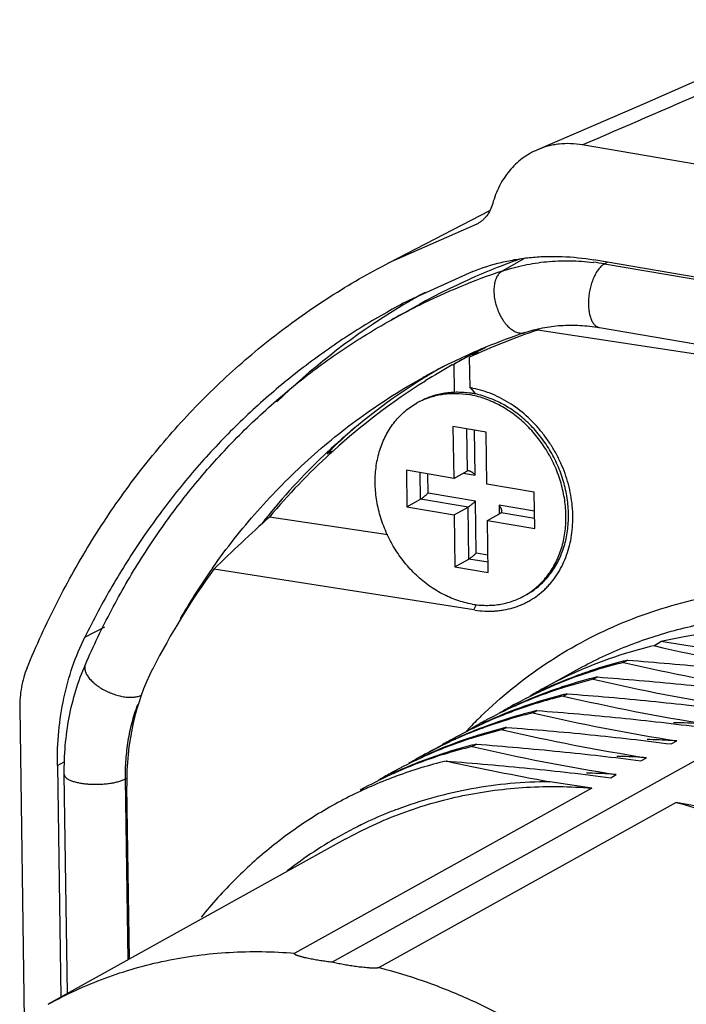
# Model space of a CAD drawing. Units: inches. Extents: x 1.5 to 20, y 2.3 to 15.1.
# Drawn here: x 17.6 to 18.3, y 11 to 12.1 of the extents above; entities that cross this region are included whole.
import ezdxf

# ---------------------------------------------------------------- set-up
doc = ezdxf.new("R2010")
doc.units = ezdxf.units.IN
doc.header["$LTSCALE"] = 1.21
doc.header["$MEASUREMENT"] = 0
doc.layers.get('0').update_dxf_attribs({"linetype": 'CONTINUOUS'})

msp = doc.modelspace()

# ---------------------------------------------------------------- linework, layer by layer
at = {"color": 7, "linetype": 'Continuous'}
for p, q in [((18.8803, 11.8429), (18.2147, 11.9561)), ((18.0028, 11.827), (18.1135, 11.8842)), ((18.099, 11.8693), (18.0028, 11.827)), ((18.1507, 11.8311), (18.127, 11.8178)), ((18.8714, 11.7207), (18.2272, 11.8302)), ((18.2424, 11.8276), (18.239, 11.8257)), ((18.239, 11.8257), (18.4776, 11.7851)), ((18.0946, 11.8175), (18.0247, 11.7857)), ((18.0053, 11.7642), (18.0354, 11.7809)), ((18.0017, 11.7704), (18.0007, 11.7697)), ((18.1656, 11.7533), (18.1671, 11.7541)), ((18.4832, 11.7048), (18.1656, 11.7533)), ((18.2335, 11.756), (18.5174, 11.7077)), ((18.09, 11.7262), (18.0919, 11.7271)), ((18.0947, 11.7271), (18.1089, 11.7344)), ((18.0982, 11.7275), (18.0957, 11.7261)), ((18.1002, 11.7289), (18.0982, 11.7275)), ((18.1004, 11.7291), (18.1002, 11.7289)), ((18.0723, 11.715), (18.0739, 11.7159)), ((18.0739, 11.7159), (18.0756, 11.7169)), ((18.0739, 11.7159), (18.0744, 11.6852)), ((18.0754, 11.7167), (18.0755, 11.7168)), ((18.0756, 11.7168), (18.0885, 11.7238)), ((18.0917, 11.69), (18.0912, 11.7235)), ((18.0402, 11.7012), (18.0402, 11.7013)), ((18.0917, 11.69), (18.0936, 11.688)), ((18.0936, 11.688), (18.0958, 11.6855)), ((18.0958, 11.6855), (18.0977, 11.6829)), ((18.073, 11.6477), (18.0738, 11.5908)), ((18.1093, 11.6415), (18.073, 11.6477)), ((18.0889, 11.5991), (18.0882, 11.6451)), ((18.0972, 11.5942), (18.0965, 11.6437)), ((18.1101, 11.5846), (18.1093, 11.6415)), ((17.9351, 11.6178), (17.9372, 11.6193)), ((17.9374, 11.6189), (17.9392, 11.6199)), ((18.022, 11.5996), (18.0225, 11.5597)), ((18.0738, 11.5908), (18.022, 11.5996)), ((18.0376, 11.5681), (18.0372, 11.597)), ((18.0457, 11.5746), (18.0454, 11.5956)), ((18.0738, 11.5908), (18.0889, 11.5991)), ((18.0841, 11.5965), (18.0972, 11.5942)), ((18.162, 11.5758), (18.1101, 11.5846)), ((18.0976, 11.5658), (18.0457, 11.5746)), ((18.1626, 11.5359), (18.162, 11.5758)), ((18.0225, 11.5597), (18.0376, 11.5681)), ((18.0895, 11.5593), (18.0376, 11.5681)), ((18.0984, 11.5088), (18.0976, 11.5658)), ((18.0225, 11.5597), (18.0744, 11.5509)), ((18.0744, 11.5509), (18.0895, 11.5593)), ((18.0903, 11.5023), (18.0895, 11.5593)), ((18.1107, 11.5447), (18.1258, 11.5531)), ((18.1235, 11.5614), (18.1237, 11.5519)), ((18.1623, 11.5548), (18.1235, 11.5614)), ((18.1624, 11.5469), (18.1258, 11.5531)), ((18.0015, 11.5289), (17.8718, 11.5484)), ((18.0744, 11.5509), (18.0752, 11.494)), ((18.1115, 11.4878), (18.1107, 11.5447)), ((18.1107, 11.5447), (18.1626, 11.5359)), ((18.1113, 11.5066), (18.0984, 11.5088)), ((18.0752, 11.494), (18.0903, 11.5023)), ((18.1114, 11.4988), (18.0903, 11.5023)), ((18.096, 11.4467), (17.8111, 11.4914)), ((18.0752, 11.494), (18.1115, 11.4878)), ((18.096, 11.4467), (18.098, 11.4512)), ((18.098, 11.4512), (18.0987, 11.4527)), ((17.6696, 11.4169), (17.6915, 11.4283)), ((18.293, 11.4075), (18.3008, 11.4119)), ((18.5125, 11.3784), (18.3008, 11.4119)), ((18.2644, 11.3916), (18.2599, 11.3891)), ((18.1703, 11.3597), (18.2081, 11.3807)), ((18.5125, 11.3784), (17.9405, 11.0607)), ((18.2267, 11.3707), (18.2312, 11.3732)), ((18.1936, 11.3523), (18.1981, 11.3548)), ((17.5984, 11.3392), (17.6033, 10.9979)), ((18.1414, 11.3416), (18.1423, 11.342)), ((18.1604, 11.3339), (18.1649, 11.3364)), ((18.1273, 11.3155), (18.1318, 11.318)), ((18.0708, 11.3045), (18.0755, 11.307)), ((18.0751, 11.3048), (18.0759, 11.3051)), ((18.0941, 11.2971), (18.0986, 11.2996)), ((18.3122, 11.2998), (18.3182, 11.3031)), ((18.0475, 11.2893), (18.0464, 11.2888)), ((18.279, 11.2814), (18.2851, 11.2847)), ((17.6396, 11.2762), (17.6478, 11.2806)), ((17.6396, 11.2762), (17.6433, 11.0224)), ((17.6506, 11.0264), (17.6471, 11.2665)), ((17.7127, 11.2609), (17.7142, 11.2617)), ((17.7142, 11.2617), (17.7162, 11.2628)), ((17.7171, 11.0634), (17.7142, 11.2617)), ((18.0088, 11.2679), (18.0096, 11.2683)), ((18.2459, 11.2629), (18.2519, 11.2663)), ((17.7184, 11.0641), (17.7156, 11.2537)), ((18.2252, 11.2515), (17.8997, 11.0706)), ((18.2252, 11.2515), (18.179, 11.2584)), ((18.3176, 11.2357), (17.9921, 11.0549)), ((18.4152, 11.2173), (18.3176, 11.2357)), ((17.9549, 11.1955), (17.6294, 11.0147))]:
    msp.add_line(p, q, dxfattribs=at)
msp.add_lwpolyline([(18.4915, 12.0932), (18.3962, 12.051), (18.2825, 12.0012), (18.1655, 11.9507)], dxfattribs=at)
for centre, radius, start, end in [((7.4847, 36.9668), 27.2152, 293.22004, 293.53765), ((18.3886, 11.1443), 0.7281, 111.2349, 113.6148), ((18.3899, 11.141), 0.7317, 109.3921, 111.2363), ((18.1966, 11.5763), 0.253, 80.3444, 83.1188), ((18.387, 11.148), 0.7241, 113.6124, 119.0485), ((18.3587, 11.1272), 0.7285, 108.5496, 116.3126), ((18.4155, 11.119), 0.7717, 118.9143, 119.8615), ((18.379, 11.0994), 0.7724, 117.3079, 119.35), ((18.4157, 11.1186), 0.7721, 120.3775, 122.4209), ((18.4155, 11.1189), 0.7718, 119.8615, 120.3774), ((18.3568, 11.1312), 0.7241, 116.3217, 116.9145), ((18.4212, 11.1105), 0.7819, 122.5341, 133.8129), ((18.3566, 11.1316), 0.7236, 116.9144, 119.0485), ((18.3652, 11.1147), 0.6706, 108.5572, 112.4786), ((18.3623, 11.1213), 0.6634, 114.2429, 119.0521), ((18.423, 11.0912), 0.7156, 117.691, 119.0486), ((18.2247, 11.4603), 0.2966, 116.7241, 117.3209), ((18.1862, 11.5366), 0.2112, 115.8659, 116.7165), ((18.3639, 11.118), 0.6671, 113.3288, 114.0663), ((18.423, 11.0912), 0.7157, 116.8257, 117.3085), ((18.3643, 11.1171), 0.6681, 112.4796, 113.3288), ((18.4228, 11.0916), 0.7151, 116.0272, 116.8258), ((18.3985, 11.1273), 0.6757, 119.8299, 121.9732), ((18.4231, 11.0911), 0.7158, 119.3462, 122.1031), ((18.4023, 11.1216), 0.6826, 121.9928, 132.6819), ((18.427, 11.0853), 0.7227, 122.1181, 132.161), ((18.0769, 11.5869), 0.0985, 80.3496, 81.9227), ((18.0743, 11.5864), 0.1051, 79.2155, 80.4785), ((18.0765, 11.5847), 0.1008, 78.0486, 80.344), ((18.0741, 11.5854), 0.1061, 78.7099, 79.2161), ((18.0729, 11.6026), 0.0811, 116.785, 119.0489), ((18.4666, 11.0924), 0.7473, 132.1217, 135.3312), ((18.4198, 11.1028), 0.7083, 133.0496, 140.8692), ((18.4439, 11.0667), 0.7479, 132.5266, 139.8997), ((18.4104, 11.1124), 0.6948, 132.6549, 133.0244), ((17.9409, 11.6121), 0.00808, 107.0572, 117.2175), ((18.4343, 11.0767), 0.734, 132.1378, 132.5037), ((18.434, 11.0908), 0.7268, 141.3328, 141.728), ((18.4325, 11.0919), 0.725, 140.8415, 141.3328), ((18.4304, 11.0551), 0.7594, 144.8291, 149.5756), ((18.1116, 11.5329), 0.0811, 299.0492, 301.3129), ((18.4414, 11.0485), 0.7723, 149.5681, 149.7775), ((18.4104, 10.9236), 0.4979, 103.6283, 107.3555), ((18.8074, 13.6252), 2.2765, 256.9428, 260.9899), ((18.4072, 10.9329), 0.4882, 107.3272, 119.0346), ((18.3817, 10.9077), 0.498, 104.2142, 107.9411), ((18.3823, 10.9054), 0.5003, 103.6326, 104.2156), ((18.3742, 10.9142), 0.4884, 107.3294, 118.4271), ((18.3803, 10.9121), 0.4933, 108.5347, 110.2058), ((18.3807, 10.9108), 0.4947, 107.9456, 108.535), ((18.3772, 10.9052), 0.4979, 103.6283, 107.3555), ((18.7742, 13.6068), 2.2765, 256.9429, 260.9899), ((18.3787, 10.9163), 0.4888, 110.2037, 115.1768), ((18.3486, 10.8893), 0.498, 104.2142, 107.9411), ((18.344, 10.8868), 0.4979, 103.6283, 107.3555), ((18.3491, 10.887), 0.5003, 103.6326, 104.2156), ((18.741, 13.5884), 2.2765, 256.9428, 260.9899), ((18.342, 10.8932), 0.4912, 107.3462, 113.9908), ((18.3464, 10.896), 0.4909, 108.5312, 114.1031), ((18.4061, 10.9352), 0.4856, 119.0502, 120.8476), ((18.3476, 10.8924), 0.4947, 107.9456, 108.535), ((18.3094, 10.8733), 0.4928, 105.7812, 112.1012), ((18.3154, 10.8709), 0.498, 104.2142, 107.9411), ((18.3114, 10.8665), 0.4999, 103.6307, 105.7917), ((18.316, 10.8686), 0.5003, 103.6326, 104.2156), ((18.7079, 13.57), 2.2765, 256.9429, 260.9899), ((17.9171, 11.2732), 0.202, 159.6115, 159.9514), ((18.3398, 10.8984), 0.4856, 114.1145, 118.4429), ((18.3132, 10.8776), 0.4909, 108.5312, 114.1031), ((18.373, 10.9167), 0.4856, 119.0502, 120.8476), ((18.3729, 10.9169), 0.4855, 118.443, 119.0501), ((18.3444, 10.9007), 0.4858, 114.5778, 115.1853), ((18.3444, 10.9006), 0.4859, 114.1151, 114.5778), ((18.3144, 10.874), 0.4947, 107.9456, 108.535), ((18.2831, 10.8489), 0.5016, 103.6326, 104.2076), ((18.2756, 10.8564), 0.4912, 107.3462, 113.9908), ((18.4605, 10.9639), 0.5113, 134.8076, 136.8795), ((18.4578, 10.9666), 0.5075, 134.2487, 134.805), ((18.3397, 10.8984), 0.4855, 118.443, 119.0501), ((18.3113, 10.8822), 0.4859, 114.1151, 114.5778), ((18.3073, 10.8784), 0.4873, 113.4556, 113.9765), ((18.3076, 10.8778), 0.4879, 112.1099, 113.4555), ((18.2822, 10.8525), 0.4979, 104.2048, 108.5538), ((18.2777, 10.85), 0.4979, 103.6283, 107.3555), ((18.6747, 13.5516), 2.2765, 256.9428, 260.9899), ((18.3068, 10.8796), 0.4859, 113.974, 118.4176), ((18.2795, 10.8605), 0.4894, 108.5555, 114.5762), ((18.3398, 10.8983), 0.4856, 119.0502, 120.8476), ((18.2491, 10.834), 0.498, 104.2142, 107.9411), ((18.2446, 10.8316), 0.4979, 103.6283, 107.3555), ((18.3112, 10.8823), 0.4858, 114.5778, 115.1853), ((18.2497, 10.8318), 0.5003, 103.6326, 104.2156), ((18.6416, 13.5331), 2.2765, 256.9428, 260.9899), ((18.3111, 10.7977), 0.5254, 86.259, 89.6179), ((18.2782, 10.8636), 0.4861, 114.5816, 118.4165), ((18.2735, 10.8615), 0.4856, 114.1146, 117.8125), ((18.2469, 10.8407), 0.491, 108.5314, 113.9679), ((18.2424, 10.8383), 0.4909, 107.3436, 113.3809), ((18.3062, 10.8806), 0.4848, 119.0508, 120.3814), ((18.2481, 10.8372), 0.4947, 107.9456, 108.535), ((18.2779, 10.7784), 0.5263, 86.2692, 89.1578), ((18.2775, 10.7714), 0.5333, 85.6201, 86.2763), ((18.2159, 10.8156), 0.498, 104.2142, 107.9411), ((18.2114, 10.8131), 0.4979, 103.6283, 107.3555), ((18.2165, 10.8134), 0.5003, 103.6326, 104.2156), ((18.6084, 13.5147), 2.2765, 256.9428, 260.9899), ((18.2403, 10.8431), 0.4856, 113.3839, 118.4428), ((18.2093, 10.8196), 0.4912, 107.3462, 113.9908), ((18.2139, 10.8219), 0.4914, 107.941, 114.1006), ((18.2735, 10.8615), 0.4856, 119.0502, 120.8476), ((18.2734, 10.8616), 0.4855, 117.8126, 119.0501), ((18.2449, 10.8454), 0.4859, 114.1151, 115.1852), ((18.2447, 10.76), 0.5263, 86.2692, 89.1578), ((18.2443, 10.7529), 0.5333, 85.6201, 86.2763), ((18.1824, 10.7987), 0.4964, 103.6209, 110.2195), ((18.8612, 14.9631), 3.7669, 257.8049, 259.5663), ((18.2071, 10.8247), 0.4856, 114.1145, 118.4429), ((18.1797, 10.806), 0.4886, 110.8243, 114.1128), ((18.2403, 10.8431), 0.4856, 119.0502, 120.8476), ((18.2403, 10.8432), 0.4855, 118.443, 119.0501), ((18.2117, 10.827), 0.4858, 114.5778, 115.1853), ((18.1803, 10.8044), 0.4903, 110.2321, 110.8251), ((18.2118, 10.8269), 0.4859, 114.1151, 114.5778), ((18.2116, 10.7416), 0.5263, 86.2692, 89.1578), ((18.2112, 10.7345), 0.5333, 85.6201, 86.2763), ((18.2071, 10.8248), 0.4855, 118.443, 119.0501), ((18.1789, 10.808), 0.4865, 114.5676, 115.1741), ((18.179, 10.8076), 0.4869, 114.1152, 114.5676), ((18.1735, 10.7979), 0.4597, 110.6041, 111.4625), ((18.1729, 10.7996), 0.4579, 111.4615, 115.339), ((18.1719, 10.8017), 0.4555, 116.206, 118.9146), ((18.1721, 10.8012), 0.456, 115.3419, 116.2058), ((18.1728, 10.8), 0.4575, 118.9206, 127.944)]:
    msp.add_arc(centre, radius, start, end, dxfattribs=at)
for centre, major_axis, ratio, start_param, end_param in [((18.564, 10.7664), (0.5147, -0.9358), 0.816299, 2.995936, 3.08764), ((18.1936, 10.5607), (0.7927, 1.2845), 0.586302, 1.109745, 1.168464), ((18.564, 10.7664), (0.5147, -0.9358), 0.816299, -2.777668, -2.636707), ((18.5218, 10.743), (0.3347, -0.626), 0.809941, 2.574248, 2.930301), ((17.9743, 11.2092), (0.1446, -0.2629), 0.816299, -2.636707, -2.147727)]:
    msp.add_ellipse(centre, major_axis=major_axis, ratio=ratio, start_param=start_param, end_param=end_param, dxfattribs=at)
for points, knots in [([(18.1655, 11.9507), (18.1626, 11.9494), (18.1568, 11.9466), (18.1488, 11.9412), (18.1414, 11.935), (18.1347, 11.9278), (18.1288, 11.9198), (18.122, 11.9081), (18.1183, 11.8984), (18.1165, 11.8918)], [0, 0, 0, 0, 0.12127, 0.24262, 0.364619, 0.487793, 0.612599, 0.739461, 1, 1, 1, 1]), ([(18.2147, 11.9561), (18.2105, 11.9568), (18.202, 11.9577), (18.1914, 11.9573), (18.1831, 11.9561), (18.1751, 11.9543), (18.1693, 11.9523), (18.1655, 11.9507)], [0, 0, 0, 0, 0.257062, 0.508659, 0.632741, 0.75588, 1, 1, 1, 1]), ([(18.1165, 11.8918), (18.1158, 11.8893), (18.1141, 11.8846), (18.1108, 11.8793), (18.1076, 11.8756), (18.105, 11.8731), (18.1021, 11.871), (18.1001, 11.8698), (18.099, 11.8693)], [0, 0, 0, 0, 0.260347, 0.512073, 0.63545, 0.75759, 0.878954, 1, 1, 1, 1]), ([(18.0946, 11.8175), (18.1048, 11.8215), (18.1206, 11.8265), (18.1423, 11.8309), (18.1589, 11.8331), (18.1758, 11.8341), (18.1986, 11.8339), (18.2158, 11.8321), (18.2272, 11.8302)], [0, 0, 0, 0, 0.244104, 0.367322, 0.491439, 0.61665, 0.743129, 1, 1, 1, 1]), ([(17.6063, 11.3832), (17.6163, 11.4075), (17.6327, 11.4433), (17.6574, 11.4893), (17.6836, 11.5337), (17.7195, 11.5865), (17.7596, 11.6357), (17.794, 11.6726), (17.8297, 11.7075), (17.8771, 11.7479), (17.9379, 11.7909), (17.9808, 11.8156), (18.0028, 11.827)], [0, 0, 0, 0, 0.129784, 0.19402, 0.257813, 0.384143, 0.509046, 0.571057, 0.63281, 0.755658, 0.877937, 1, 1, 1, 1]), ([(18.127, 11.8178), (18.1348, 11.8205), (18.1509, 11.8248), (18.1757, 11.8286), (18.2012, 11.8296), (18.2183, 11.8285), (18.2269, 11.8274)], [0, 0, 0, 0, 0.245112, 0.492972, 0.744338, 1, 1, 1, 1]), ([(18.239, 11.8257), (18.2379, 11.8251), (18.2356, 11.8234), (18.2327, 11.8202), (18.2299, 11.8161), (18.2274, 11.8113), (18.2253, 11.8059), (18.2235, 11.8001), (18.2223, 11.7941), (18.2215, 11.7879), (18.2213, 11.7819), (18.2216, 11.7762), (18.2224, 11.7709), (18.2238, 11.7662), (18.2253, 11.7628), (18.2268, 11.7605), (18.228, 11.7591), (18.2292, 11.7579), (18.2306, 11.757), (18.232, 11.7564), (18.233, 11.7561), (18.2335, 11.756)], [0, 0, 0, 0, 0.048276, 0.103546, 0.165671, 0.233935, 0.307116, 0.383692, 0.461957, 0.540114, 0.616371, 0.689038, 0.756625, 0.817962, 0.872367, 0.896975, 0.919939, 0.941426, 0.961693, 0.981079, 1, 1, 1, 1]), ([(18.127, 11.8178), (18.1264, 11.8175), (18.1252, 11.8168), (18.1232, 11.8148), (18.1214, 11.8124), (18.1201, 11.8096), (18.119, 11.8063), (18.118, 11.8016), (18.1177, 11.7957), (18.1182, 11.7893), (18.1195, 11.7827), (18.1215, 11.7763), (18.1242, 11.7701), (18.1274, 11.7644), (18.1311, 11.7594), (18.1351, 11.7554), (18.1387, 11.7527), (18.1416, 11.7512), (18.1438, 11.7504), (18.1459, 11.75), (18.1479, 11.7498), (18.1499, 11.7499), (18.1512, 11.7503), (18.1518, 11.7505)], [0, 0, 0, 0, 0.022516, 0.045883, 0.096088, 0.123396, 0.15228, 0.214702, 0.282911, 0.355783, 0.431784, 0.509139, 0.585977, 0.66046, 0.730926, 0.796047, 0.855009, 0.882164, 0.907837, 0.932178, 0.955434, 0.977919, 1, 1, 1, 1]), ([(18.0005, 11.7726), (17.9829, 11.7628), (17.9485, 11.7416), (17.8995, 11.7059), (17.8532, 11.6663), (17.8098, 11.6231), (17.7695, 11.5763), (17.7325, 11.5262), (17.6989, 11.473), (17.679, 11.4359), (17.6696, 11.4169)], [0, 0, 0, 0, 0.122525, 0.245316, 0.368609, 0.492634, 0.617605, 0.743712, 0.871133, 1, 1, 1, 1]), ([(17.6702, 11.3868), (17.679, 11.4071), (17.698, 11.4467), (17.7308, 11.5035), (17.7677, 11.557), (17.8083, 11.6068), (17.8526, 11.6527), (17.9003, 11.6946), (17.9511, 11.732), (17.9869, 11.754), (18.0052, 11.7642)], [0, 0, 0, 0, 0.129002, 0.256537, 0.382688, 0.50765, 0.631634, 0.754857, 0.87756, 1, 1, 1, 1]), ([(18.1518, 11.7505), (18.1581, 11.7526), (18.1711, 11.756), (18.1914, 11.7587), (18.2123, 11.7588), (18.2264, 11.7572), (18.2335, 11.756)], [0, 0, 0, 0, 0.241264, 0.487479, 0.740031, 1, 1, 1, 1]), ([(18.0941, 11.7266), (18.095, 11.727), (18.0962, 11.7276), (18.0976, 11.7282), (18.0983, 11.7285), (18.0987, 11.7287), (18.0991, 11.7288), (18.0994, 11.729), (18.0997, 11.7291), (18.1, 11.7291), (18.1001, 11.7292), (18.1002, 11.7292), (18.1003, 11.7292), (18.1003, 11.7292), (18.1004, 11.7292), (18.1004, 11.7292), (18.1004, 11.7292), (18.1004, 11.7291)], [0, 0, 0, 0, 0.426963, 0.59898, 0.674008, 0.741487, 0.801247, 0.853141, 0.897052, 0.932881, 0.960574, 0.971384, 0.980207, 0.98712, 0.992313, 0.996265, 1, 1, 1, 1]), ([(17.8096, 11.4925), (17.8172, 11.5034), (17.8331, 11.5247), (17.8585, 11.5551), (17.8854, 11.5839), (17.9138, 11.6111), (17.9434, 11.6365), (17.9744, 11.66), (18.0067, 11.6818), (18.0289, 11.695), (18.0402, 11.7012)], [0, 0, 0, 0, 0.127205, 0.253555, 0.379153, 0.504112, 0.628549, 0.752589, 0.876362, 1, 1, 1, 1]), ([(18.0364, 11.675), (18.0384, 11.6761), (18.0425, 11.6782), (18.0489, 11.6807), (18.0555, 11.6827), (18.0623, 11.6842), (18.0693, 11.6851), (18.0764, 11.6855), (18.0835, 11.6853), (18.0883, 11.6848), (18.0907, 11.6845)], [0, 0, 0, 0, 0.122195, 0.244679, 0.367731, 0.491607, 0.61656, 0.742836, 0.870629, 1, 1, 1, 1]), ([(18.0364, 11.6749), (18.0384, 11.676), (18.0426, 11.6778), (18.049, 11.6801), (18.0556, 11.6819), (18.0624, 11.6831), (18.0693, 11.6838), (18.0788, 11.684), (18.0859, 11.6833), (18.0906, 11.6825)], [0, 0, 0, 0, 0.121902, 0.244216, 0.367203, 0.491107, 0.616177, 0.742638, 1, 1, 1, 1]), ([(18.1537, 11.4637), (18.156, 11.465), (18.1603, 11.468), (18.1664, 11.473), (18.172, 11.4786), (18.1771, 11.4848), (18.1817, 11.4915), (18.1857, 11.4986), (18.1891, 11.5062), (18.192, 11.5142), (18.1942, 11.5225), (18.1957, 11.5311), (18.1966, 11.5399), (18.1969, 11.5489), (18.1965, 11.558), (18.1955, 11.5672), (18.1938, 11.5763), (18.1915, 11.5855), (18.1886, 11.5945), (18.1851, 11.6033), (18.181, 11.6119), (18.1763, 11.6203), (18.1711, 11.6283), (18.1636, 11.6384), (18.1551, 11.6478), (18.1459, 11.6561), (18.1386, 11.6618), (18.1311, 11.6669), (18.1233, 11.6714), (18.1153, 11.6752), (18.1045, 11.6794), (18.0962, 11.6815), (18.0906, 11.6825)], [0, 0, 0, 0, 0.027558, 0.055235, 0.083109, 0.111253, 0.139731, 0.168598, 0.197894, 0.227651, 0.257884, 0.2886, 0.319791, 0.351438, 0.383513, 0.415978, 0.448787, 0.481886, 0.515216, 0.548714, 0.582312, 0.615943, 0.649537, 0.683026, 0.749387, 0.782174, 0.814615, 0.846663, 0.878279, 0.909436, 0.940124, 1, 1, 1, 1]), ([(18.0971, 11.4465), (18.1007, 11.4459), (18.1077, 11.4451), (18.1166, 11.4452), (18.1236, 11.4459), (18.1304, 11.4469), (18.1371, 11.4484), (18.1435, 11.4505), (18.1483, 11.4524), (18.1529, 11.4546), (18.1588, 11.4578), (18.1659, 11.4625), (18.1724, 11.468), (18.1772, 11.4728), (18.1818, 11.478), (18.187, 11.4851), (18.1924, 11.4943), (18.1968, 11.5042), (18.2002, 11.5147), (18.2027, 11.5256), (18.2041, 11.537), (18.2047, 11.5527), (18.2031, 11.5686), (18.1996, 11.5844), (18.1959, 11.5961), (18.1913, 11.6076), (18.1857, 11.6187), (18.1793, 11.6294), (18.1721, 11.6394), (18.1642, 11.6488), (18.1528, 11.6603), (18.1402, 11.6702), (18.1267, 11.6781), (18.113, 11.6846), (18.1021, 11.688), (18.0949, 11.6894)], [0, 0, 0, 0, 0.029651, 0.058807, 0.073222, 0.087532, 0.115878, 0.129958, 0.143997, 0.158014, 0.172023, 0.200068, 0.228263, 0.242462, 0.256744, 0.285598, 0.314928, 0.344801, 0.375261, 0.406329, 0.438004, 0.470259, 0.536261, 0.569928, 0.603905, 0.638094, 0.672391, 0.706688, 0.74088, 0.774862, 0.808536, 0.874554, 0.906816, 0.938508, 1, 1, 1, 1]), ([(18.1538, 11.4636), (18.1561, 11.4649), (18.1605, 11.4676), (18.1667, 11.4724), (18.1725, 11.4778), (18.1778, 11.4837), (18.1826, 11.4901), (18.1869, 11.4971), (18.1905, 11.5045), (18.1936, 11.5123), (18.1961, 11.5205), (18.1979, 11.5289), (18.1991, 11.5376), (18.1997, 11.5465), (18.1996, 11.5556), (18.1988, 11.5647), (18.1975, 11.5738), (18.1954, 11.583), (18.1928, 11.592), (18.1895, 11.6009), (18.1857, 11.6096), (18.1813, 11.6181), (18.1764, 11.6262), (18.1709, 11.634), (18.165, 11.6414), (18.1587, 11.6484), (18.1519, 11.6548), (18.1425, 11.6627), (18.1325, 11.6695), (18.1219, 11.675), (18.1138, 11.6785), (18.1057, 11.6813), (18.1001, 11.6827), (18.0974, 11.6833)], [0, 0, 0, 0, 0.027553, 0.05519, 0.082991, 0.111033, 0.139383, 0.1681, 0.197229, 0.226807, 0.256856, 0.287385, 0.318393, 0.349866, 0.38178, 0.414101, 0.446786, 0.479785, 0.513042, 0.546496, 0.58008, 0.613728, 0.647371, 0.680939, 0.714365, 0.747585, 0.780538, 0.813168, 0.877233, 0.908631, 0.939563, 0.970024, 1, 1, 1, 1]), ([(18.0939, 11.453), (18.0883, 11.454), (18.0798, 11.4562), (18.069, 11.4605), (18.0609, 11.4644), (18.053, 11.4689), (18.0454, 11.4741), (18.038, 11.48), (18.0311, 11.4863), (18.0245, 11.4932), (18.0183, 11.5006), (18.0127, 11.5083), (18.0058, 11.5192), (18, 11.5308), (17.9953, 11.5428), (17.9925, 11.5519), (17.9903, 11.5612), (17.9887, 11.5704), (17.9879, 11.5797), (17.9876, 11.5889), (17.9881, 11.598), (17.9892, 11.6069), (17.991, 11.6155), (17.9934, 11.6238), (17.9965, 11.6318), (18.0001, 11.6393), (18.0044, 11.6464), (18.0092, 11.653), (18.0146, 11.6591), (18.0204, 11.6645), (18.0268, 11.6694), (18.0313, 11.6722), (18.0336, 11.6734)], [0, 0, 0, 0, 0.059978, 0.090727, 0.121952, 0.153642, 0.185768, 0.218288, 0.251155, 0.284315, 0.317706, 0.351264, 0.384918, 0.4522, 0.485722, 0.519062, 0.552154, 0.584939, 0.617365, 0.649385, 0.680963, 0.712071, 0.742694, 0.772829, 0.802483, 0.831679, 0.860452, 0.888849, 0.916929, 0.944761, 0.972424, 1, 1, 1, 1]), ([(17.9385, 11.6198), (17.939, 11.62), (17.94, 11.6202), (17.9411, 11.6202), (17.9416, 11.6202)], [0, 0, 0, 0, 0.495183, 1, 1, 1, 1]), ([(18.0889, 11.5991), (18.089, 11.5992), (18.0892, 11.5993), (18.0896, 11.5993), (18.0899, 11.5994), (18.0902, 11.5993), (18.0903, 11.5993)], [0, 0, 0, 0, 0.224412, 0.464544, 0.722896, 1, 1, 1, 1]), ([(18.0903, 11.5993), (18.0905, 11.5993), (18.0908, 11.5992), (18.0914, 11.599), (18.0922, 11.5986), (18.0931, 11.5981), (18.094, 11.5975), (18.0948, 11.5967), (18.0957, 11.596), (18.0965, 11.5951), (18.0969, 11.5945), (18.0972, 11.5942)], [0, 0, 0, 0, 0.051492, 0.105915, 0.221813, 0.344827, 0.472528, 0.603101, 0.735206, 0.867823, 1, 1, 1, 1]), ([(18.0376, 11.5681), (18.0377, 11.5682), (18.038, 11.5684), (18.0385, 11.5686), (18.039, 11.569), (18.0397, 11.5695), (18.0406, 11.5702), (18.0417, 11.5711), (18.0428, 11.572), (18.0438, 11.5729), (18.0448, 11.5737), (18.0454, 11.5743), (18.0457, 11.5746)], [0, 0, 0, 0, 0.044148, 0.096422, 0.15489, 0.217863, 0.351569, 0.488899, 0.624849, 0.756542, 0.8821, 1, 1, 1, 1]), ([(18.0895, 11.5593), (18.0896, 11.5594), (18.0899, 11.5595), (18.0904, 11.5598), (18.0908, 11.5602), (18.0916, 11.5607), (18.0925, 11.5614), (18.0936, 11.5623), (18.0947, 11.5632), (18.0957, 11.5641), (18.0967, 11.5649), (18.0973, 11.5655), (18.0976, 11.5658)], [0, 0, 0, 0, 0.044148, 0.096422, 0.15489, 0.217863, 0.351569, 0.488899, 0.624849, 0.756542, 0.8821, 1, 1, 1, 1]), ([(18.1266, 11.5549), (18.1266, 11.5551), (18.1265, 11.5556), (18.1263, 11.5564), (18.126, 11.5573), (18.1257, 11.5581), (18.1252, 11.5589), (18.1245, 11.56), (18.124, 11.5608), (18.1235, 11.5614)], [0, 0, 0, 0, 0.104038, 0.216901, 0.336899, 0.462559, 0.592649, 0.726138, 1, 1, 1, 1]), ([(18.1258, 11.5531), (18.1259, 11.5532), (18.126, 11.5532), (18.1262, 11.5534), (18.1263, 11.5536), (18.1265, 11.5539), (18.1266, 11.5543), (18.1266, 11.5547), (18.1266, 11.5549)], [0, 0, 0, 0, 0.115992, 0.231403, 0.348269, 0.468238, 0.722043, 1, 1, 1, 1]), ([(18.0903, 11.5023), (18.0904, 11.5024), (18.0907, 11.5026), (18.0912, 11.5029), (18.0917, 11.5032), (18.0924, 11.5037), (18.0933, 11.5044), (18.0944, 11.5053), (18.0955, 11.5062), (18.0965, 11.5071), (18.0975, 11.508), (18.0981, 11.5086), (18.0984, 11.5088)], [0, 0, 0, 0, 0.044148, 0.096422, 0.15489, 0.217863, 0.351569, 0.488899, 0.624849, 0.756542, 0.8821, 1, 1, 1, 1]), ([(18.1037, 11.3302), (18.1146, 11.3408), (18.1373, 11.361), (18.1739, 11.388), (18.2127, 11.4114), (18.2536, 11.4312), (18.2963, 11.4471), (18.3404, 11.4592), (18.3782, 11.4659), (18.4089, 11.4693), (18.4244, 11.4703), (18.4322, 11.4707)], [0, 0, 0, 0, 0.124935, 0.249198, 0.373133, 0.497092, 0.621425, 0.746475, 0.872557, 0.936094, 1, 1, 1, 1]), ([(18.0939, 11.453), (18.0965, 11.4526), (18.1015, 11.4519), (18.109, 11.4516), (18.1165, 11.4518), (18.1238, 11.4526), (18.1309, 11.4541), (18.1379, 11.4561), (18.1446, 11.4588), (18.1489, 11.4609), (18.151, 11.4621)], [0, 0, 0, 0, 0.129669, 0.257688, 0.384093, 0.509062, 0.632857, 0.755755, 0.878036, 1, 1, 1, 1]), ([(18.2081, 11.3807), (18.2166, 11.3854), (18.2338, 11.3943), (18.2603, 11.406), (18.2876, 11.4161), (18.3156, 11.4245), (18.3441, 11.4313), (18.3732, 11.4364), (18.4027, 11.4398), (18.4225, 11.441), (18.4325, 11.4413)], [0, 0, 0, 0, 0.123479, 0.247102, 0.37102, 0.495382, 0.620331, 0.745998, 0.872515, 1, 1, 1, 1]), ([(17.6396, 11.2762), (17.6394, 11.2887), (17.6404, 11.3135), (17.6459, 11.3499), (17.6554, 11.3845), (17.6645, 11.4064), (17.6696, 11.4169)], [0, 0, 0, 0, 0.258651, 0.511656, 0.758747, 1, 1, 1, 1]), ([(18.2644, 11.3916), (18.295, 11.3893), (18.3552, 11.3841), (18.4153, 11.3773), (18.4448, 11.3734)], [0, 0, 0, 0, 0.507278, 1, 1, 1, 1]), ([(17.6063, 11.3832), (17.605, 11.3798), (17.6025, 11.3729), (17.5991, 11.3582), (17.5982, 11.3468), (17.5984, 11.3392)], [0, 0, 0, 0, 0.242567, 0.490246, 1, 1, 1, 1]), ([(17.6471, 11.2665), (17.647, 11.277), (17.6477, 11.2979), (17.6519, 11.3288), (17.6592, 11.3586), (17.6662, 11.3776), (17.6702, 11.3868)], [0, 0, 0, 0, 0.255878, 0.507893, 0.755907, 1, 1, 1, 1]), ([(17.6702, 11.3868), (17.67, 11.3863), (17.6697, 11.3854), (17.6695, 11.3838), (17.6695, 11.3821), (17.6699, 11.3798), (17.6711, 11.3767), (17.6734, 11.373), (17.6766, 11.3692), (17.6806, 11.3656), (17.6853, 11.3622), (17.6905, 11.3591), (17.6961, 11.3564), (17.7018, 11.3542), (17.7077, 11.3525), (17.7134, 11.3513), (17.7187, 11.3509), (17.7237, 11.351), (17.728, 11.3518), (17.7306, 11.3528), (17.7317, 11.3534)], [0, 0, 0, 0, 0.019134, 0.038724, 0.059186, 0.080852, 0.128654, 0.183295, 0.244803, 0.312499, 0.385211, 0.461451, 0.53953, 0.617656, 0.694038, 0.766979, 0.834975, 0.896828, 0.951863, 1, 1, 1, 1]), ([(18.2312, 11.3732), (18.2618, 11.3709), (18.322, 11.3657), (18.3821, 11.3589), (18.4116, 11.355)], [0, 0, 0, 0, 0.507278, 1, 1, 1, 1]), ([(18.1981, 11.3548), (18.2287, 11.3525), (18.2889, 11.3473), (18.349, 11.3404), (18.3785, 11.3366)], [0, 0, 0, 0, 0.507278, 1, 1, 1, 1]), ([(17.7142, 11.2617), (17.7141, 11.2687), (17.7145, 11.2827), (17.7169, 11.3033), (17.7211, 11.3233), (17.7251, 11.3362), (17.7273, 11.3424)], [0, 0, 0, 0, 0.256685, 0.509061, 0.756808, 1, 1, 1, 1]), ([(18.1649, 11.3364), (18.1955, 11.3341), (18.2557, 11.3289), (18.3158, 11.322), (18.3453, 11.3182)], [0, 0, 0, 0, 0.507278, 1, 1, 1, 1]), ([(18.1318, 11.318), (18.1623, 11.3157), (18.2226, 11.3105), (18.2826, 11.3036), (18.3122, 11.2998)], [0, 0, 0, 0, 0.507278, 1, 1, 1, 1]), ([(18.0986, 11.2996), (18.1292, 11.2973), (18.1894, 11.292), (18.2495, 11.2852), (18.279, 11.2814)], [0, 0, 0, 0, 0.507278, 1, 1, 1, 1]), ([(18.0654, 11.2811), (18.096, 11.2788), (18.1563, 11.2736), (18.2163, 11.2668), (18.2459, 11.2629)], [0, 0, 0, 0, 0.507278, 1, 1, 1, 1]), ([(17.6471, 11.2665), (17.6471, 11.2662), (17.6472, 11.2656), (17.6476, 11.2647), (17.6482, 11.2638), (17.649, 11.2629), (17.65, 11.2621), (17.6512, 11.2613), (17.6526, 11.2606), (17.6548, 11.2596), (17.6581, 11.2585), (17.6624, 11.2574), (17.6673, 11.2566), (17.6725, 11.256), (17.678, 11.2557), (17.6836, 11.2556), (17.6893, 11.2559), (17.6947, 11.2564), (17.6999, 11.2571), (17.7047, 11.2581), (17.7089, 11.2594), (17.7115, 11.2604), (17.7127, 11.2609)], [0, 0, 0, 0, 0.012937, 0.026573, 0.041498, 0.058136, 0.076754, 0.097507, 0.120462, 0.145611, 0.20226, 0.266682, 0.337692, 0.413823, 0.493426, 0.574735, 0.655921, 0.735171, 0.810723, 0.88094, 0.944415, 1, 1, 1, 1]), ([(17.9549, 11.1955), (17.965, 11.201), (17.9854, 11.2114), (18.0173, 11.2246), (18.0502, 11.2354), (18.0839, 11.2437), (18.1185, 11.2495), (18.1537, 11.2528), (18.1893, 11.2536), (18.2132, 11.2524), (18.2252, 11.2515)], [0, 0, 0, 0, 0.122677, 0.245591, 0.368967, 0.493023, 0.617979, 0.744045, 0.871368, 1, 1, 1, 1]), ([(18.179, 11.2584), (18.1646, 11.2584), (18.1358, 11.257), (18.0933, 11.2512), (18.0518, 11.2418), (18.0249, 11.2331), (18.0118, 11.2282)], [0, 0, 0, 0, 0.253658, 0.504519, 0.753114, 1, 1, 1, 1]), ([(17.9719, 11.2483), (17.9635, 11.2443), (17.9469, 11.2359), (17.9227, 11.2219), (17.8994, 11.2065), (17.8769, 11.1897), (17.8554, 11.1717), (17.8348, 11.1523), (17.8152, 11.1318), (17.803, 11.1174), (17.797, 11.11)], [0, 0, 0, 0, 0.124179, 0.248365, 0.37265, 0.497131, 0.621968, 0.747331, 0.87332, 1, 1, 1, 1]), ([(18.3176, 11.2357), (18.3305, 11.2324), (18.3563, 11.2248), (18.4073, 11.206), (18.4697, 11.1758), (18.5408, 11.1298), (18.6072, 11.0747), (18.668, 11.0115), (18.7219, 10.9412), (18.7681, 10.8652), (18.7933, 10.8113), (18.8043, 10.7838)], [0, 0, 0, 0, 0.058081, 0.11695, 0.236925, 0.359801, 0.485198, 0.612589, 0.741336, 0.87072, 1, 1, 1, 1]), ([(17.6294, 11.0147), (17.6394, 11.0202), (17.6599, 11.0306), (17.6917, 11.0438), (17.7246, 11.0545), (17.7584, 11.0629), (17.7929, 11.0687), (17.8281, 11.072), (17.8638, 11.0728), (17.8877, 11.0716), (17.8997, 11.0706)], [0, 0, 0, 0, 0.122674, 0.245588, 0.368969, 0.493031, 0.617982, 0.744031, 0.871347, 1, 1, 1, 1]), ([(17.9405, 11.0607), (17.9384, 11.061), (17.9342, 11.0615), (17.9291, 11.0623), (17.925, 11.0629), (17.9221, 11.0634), (17.9191, 11.064), (17.9163, 11.0645), (17.9134, 11.0651), (17.9112, 11.0656), (17.9094, 11.066), (17.908, 11.0664), (17.9068, 11.0667), (17.9055, 11.0671), (17.9043, 11.0674), (17.9032, 11.0678), (17.9022, 11.0681), (17.9015, 11.0684), (17.9011, 11.0686), (17.9006, 11.0689), (17.9002, 11.0691), (17.8998, 11.0693), (17.8996, 11.0695), (17.8994, 11.0697), (17.8993, 11.0698), (17.8992, 11.07), (17.8992, 11.0701), (17.8992, 11.0703), (17.8993, 11.0704), (17.8995, 11.0705), (17.8996, 11.0706), (17.8997, 11.0706)], [0, 0, 0, 0, 0.146386, 0.289539, 0.359851, 0.429255, 0.497674, 0.564998, 0.631071, 0.695666, 0.727308, 0.758438, 0.788981, 0.818836, 0.847869, 0.875886, 0.902612, 0.915372, 0.927632, 0.939279, 0.950201, 0.960227, 0.969193, 0.97322, 0.97689, 0.980237, 0.983404, 0.986665, 0.990328, 0.994689, 1, 1, 1, 1]), ([(17.9921, 11.0549), (17.992, 11.0549), (17.9918, 11.0548), (17.9914, 11.0547), (17.9908, 11.0545), (17.99, 11.0544), (17.9891, 11.0543), (17.9883, 11.0543), (17.9871, 11.0543), (17.9856, 11.0543), (17.9838, 11.0543), (17.9821, 11.0544), (17.9803, 11.0545), (17.978, 11.0547), (17.9752, 11.055), (17.9718, 11.0553), (17.9685, 11.0557), (17.9653, 11.0562), (17.962, 11.0567), (17.9578, 11.0573), (17.9526, 11.0582), (17.9465, 11.0594), (17.9425, 11.0603), (17.9405, 11.0607)], [0, 0, 0, 0, 0.005344, 0.011536, 0.025814, 0.041508, 0.057954, 0.074769, 0.091719, 0.125733, 0.159646, 0.19334, 0.226788, 0.259988, 0.325681, 0.390503, 0.454532, 0.517826, 0.58043, 0.642369, 0.764299, 0.883589, 1, 1, 1, 1]), ([(17.9921, 11.0549), (18.0084, 11.0507), (18.041, 11.0408), (18.0807, 11.025), (18.112, 11.0103), (18.1431, 10.9941), (18.1813, 10.9713), (18.2253, 10.9403), (18.2673, 10.9056), (18.3072, 10.8677), (18.3447, 10.8266), (18.3794, 10.7827), (18.4111, 10.7364), (18.4396, 10.6879), (18.4647, 10.6376), (18.4862, 10.5858), (18.504, 10.5328), (18.5179, 10.4792), (18.5246, 10.443), (18.5273, 10.4249)], [0, 0, 0, 0, 0.057903, 0.116815, 0.146635, 0.176689, 0.237469, 0.299111, 0.361524, 0.424602, 0.488228, 0.552268, 0.616582, 0.681025, 0.745446, 0.809691, 0.873624, 0.93712, 1, 1, 1, 1])]:
    msp.add_open_spline(points, degree=3, knots=knots, dxfattribs=at)

doc.saveas('drawing.dxf')
